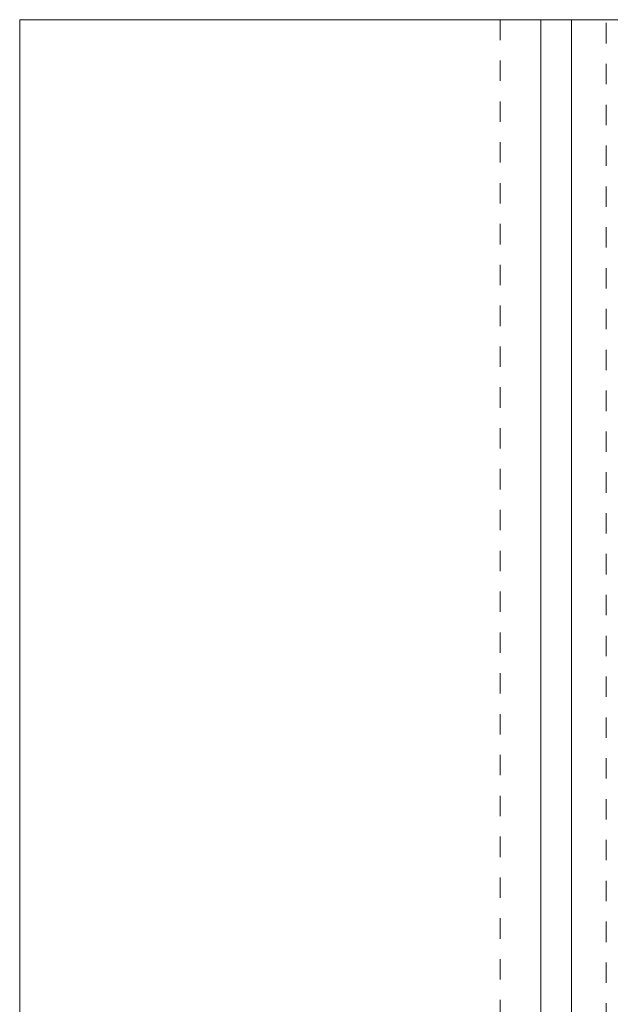
# Model space of a CAD drawing. Units: millimetres. Extents: x 0 to 4071, y 0 to 3189.
# Drawn here: x 1462 to 1491, y 1599 to 1648 of the extents above; entities that cross this region are included whole.
import ezdxf

# ---------------------------------------------------------------- set-up
doc = ezdxf.new("R2010")
doc.units = ezdxf.units.MM
doc.header["$LTSCALE"] = 0.5
doc.linetypes.add('HIDDEN', pattern=[4, 2, -2])
doc.layers.add('2 Niet printen', color=243, linetype='CONTINUOUS', lineweight=9, plot=False)
for name, color, linetype, lineweight in [("Storax block's", 7, 'CONTINUOUS', 20), ('Storax profiel aanzicht', 40, 'CONTINUOUS', 15), ('Storax profiel aanzicht dun', 42, 'CONTINUOUS', 9), ('Storax profiel aanzicht hidden', 44, 'HIDDEN', 5)]:
    doc.layers.add(name, color=color, linetype=linetype, lineweight=lineweight)

# ---------------------------------------------------------------- blocks, each defined once
blk = doc.blocks.new('ST-Clips Armatuut E25')
at = {"layer": '2 Niet printen'}
blk.add_line((-61.64099219853324, 50), (-61.64099219853324, -43), dxfattribs=at)
blk = doc.blocks.new('ST-LA-E25-01 stopcontact VDS')
at = {"layer": "Storax block's"}
blk.add_blockref('ST-Clips Armatuut E25', (0, 95), dxfattribs=at)
blk = doc.blocks.new('*U207')
at = {"layer": 'Storax profiel aanzicht'}
for p in [(-36.0932637211049, 2.842170943040401e-14), (0, 95)]:
    blk.add_line(p, (-36.09326372110513, 95), dxfattribs=at)
at = {"layer": 'Storax profiel aanzicht dun'}
for p, q in [((-10.59326371755037, 2.842170943040401e-14), (-10.59326371755037, 95.00000000014188)), ((-9.09326466986954, 2.842170943040401e-14), (-9.093264669869313, 94.99999999999682))]:
    blk.add_line(p, q, dxfattribs=at)
at = {"layer": 'Storax profiel aanzicht hidden', "linetype": 'HIDDEN'}
for p, q in [((-12.59326372110468, 95), (-12.59326372110468, 0)), ((-7.393264151905214, 94.83822565153378), (-7.393264151905214, 0))]:
    blk.add_line(p, q, dxfattribs=at)

msp = doc.modelspace()

# ---------------------------------------------------------------- block references
at = {"layer": "Storax block's"}
for name, p in [('*U207', (1498.548016664562, 1552.61651040524)), ('ST-LA-E25-01 stopcontact VDS', (1524.089010535308, 1500.61651040524))]:
    msp.add_blockref(name, p, dxfattribs=at)

doc.saveas('drawing.dxf')
